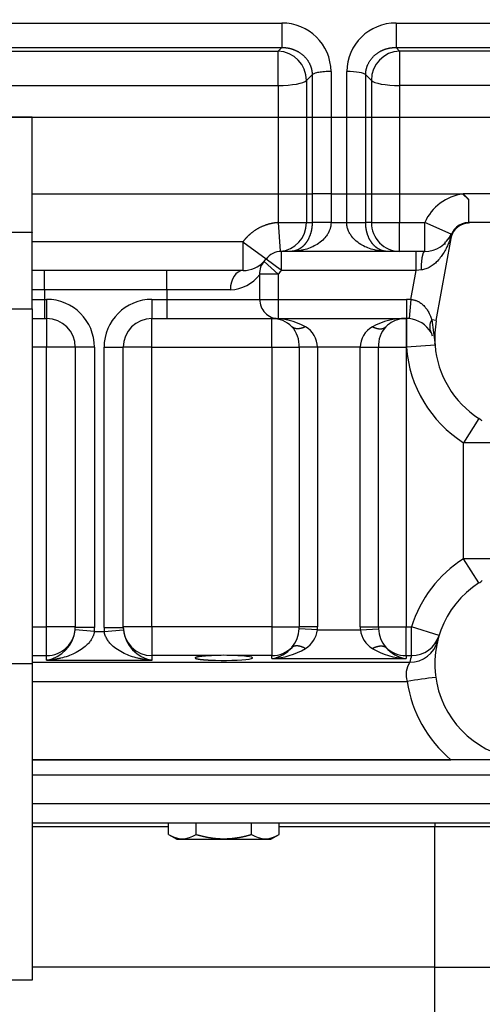
# Paper-space layout 'Layout1' of a CAD drawing. Units: millimetres. Extents: x 0 to 408, y 0 to 202.
# Drawn here: x 209 to 215, y 124 to 138 of the extents above; entities that cross this region are included whole.
import ezdxf
from ezdxf.enums import TextEntityAlignment as Align
from ezdxf.lldxf.tags import DXFTag

# ---------------------------------------------------------------- set-up
doc = ezdxf.new("R2010")
doc.units = ezdxf.units.MM
for name, color, linetype in [('13910033.2', 7, 'Continuous'), ('DV3_Predeterminado', 7, 'Continuous'), ('G4L08-002_ALLCAT', 7, 'Continuous'), ('Predeterminado', 7, 'Continuous')]:
    doc.layers.add(name, color=color, linetype=linetype)
doc.styles.add('SEACAD_Arial', font='arial.ttf')
tags = doc.linetypes.add('CENTER2', pattern=[28.575, 19.05, -3.175, 3.175, -3.175]).pattern_tags.tags
tags[10:11] = [DXFTag(74, 4), DXFTag(75, 0), DXFTag(340, '0'), DXFTag(46, 0.0), DXFTag(50, 0.0), DXFTag(44, 0.0), DXFTag(45, 0.0)]
tags[8:9] = [DXFTag(74, 4), DXFTag(75, 0), DXFTag(340, '0'), DXFTag(46, 0.0), DXFTag(50, 0.0), DXFTag(44, 0.0), DXFTag(45, 0.0)]
tags[6:7] = [DXFTag(74, 4), DXFTag(75, 0), DXFTag(340, '0'), DXFTag(46, 0.0), DXFTag(50, 0.0), DXFTag(44, 0.0), DXFTag(45, 0.0)]
tags[4:5] = [DXFTag(74, 4), DXFTag(75, 0), DXFTag(340, '0'), DXFTag(46, 0.0), DXFTag(50, 0.0), DXFTag(44, 0.0), DXFTag(45, 0.0)]
tags = doc.linetypes.add('HIDDEN2', pattern=[4.7625, 3.175, -1.5875]).pattern_tags.tags
tags[6:7] = [DXFTag(74, 4), DXFTag(75, 0), DXFTag(340, '0'), DXFTag(46, 0.0), DXFTag(50, 0.0), DXFTag(44, 0.0), DXFTag(45, 0.0)]
tags[4:5] = [DXFTag(74, 4), DXFTag(75, 0), DXFTag(340, '0'), DXFTag(46, 0.0), DXFTag(50, 0.0), DXFTag(44, 0.0), DXFTag(45, 0.0)]
doc.dimstyles.new('SOLE', dxfattribs={"dimtxt": 2.6, "dimasz": 2.08, "dimexe": 1.3, "dimexo": 1.3, "dimgap": 0.65, "dimtad": 1, "dimlfac": 7.692308, "dimdsep": 46, "dimtxsty": 'SEACAD_Arial', "dimblk1": '_SE_FILLED', "dimblk2": '_SE_FILLED', "dimsah": 1, "dimcen": 1.3, "dimadec": 0, "dimazin": 0, "dimtfac": 0.7, "dimtdec": 3, "dimtmove": 0, "dimatfit": 3, "dimfxl": 1, "dimarcsym": 0})

# ---------------------------------------------------------------- blocks, each defined once
blk = doc.blocks.new('SE2')
at = {"layer": '13910033.2', "color": 7, "linetype": 'Continuous'}
for p, q in [((208.797, 136.397), (199.697, 136.397)), ((208.797, 134.837), (208.797, 136.397)), ((199.697, 134.837), (208.797, 134.837)), ((208.797, 134.831), (207.757, 134.831)), ((208.797, 134.837), (208.797, 134.831)), ((208.797, 133.797), (208.797, 134.831)), ((207.757, 133.797), (208.797, 133.797)), ((208.797, 133.797), (208.797, 128.987)), ((208.797, 128.987), (207.757, 128.987)), ((208.797, 128.987), (208.797, 124.697)), ((208.797, 124.697), (199.697, 124.697))]:
    blk.add_line(p, q, dxfattribs=at)
at = {"layer": 'DV3_Predeterminado', "color": 7, "linetype": 'CENTER2'}
blk.add_line((165.738, 136.397), (275.135, 136.397), dxfattribs=at)
at = {"layer": 'G4L08-002_ALLCAT', "color": 7, "linetype": 'Continuous'}
for p, q in [((202.943, 137.672), (212.181, 137.672)), ((212.181, 137.672), (212.181, 137.34)), ((213.733, 137.672), (217.759, 137.672)), ((213.733, 137.672), (213.733, 137.34)), ((202.943, 137.34), (212.181, 137.34)), ((212.181, 137.34), (212.133, 137.293)), ((213.733, 137.34), (217.759, 137.34)), ((213.733, 137.34), (213.781, 137.293)), ((202.991, 137.293), (212.133, 137.293)), ((212.133, 136.826), (212.133, 137.293)), ((217.407, 137.293), (213.781, 137.293)), ((213.781, 137.293), (213.781, 136.826)), ((212.594, 136.97), (212.517, 136.894)), ((212.594, 136.97), (212.594, 135.357)), ((212.85, 137.015), (212.85, 135.357)), ((213.064, 135.357), (213.064, 137.015)), ((213.32, 135.357), (213.32, 136.97)), ((213.32, 136.97), (213.397, 136.894)), ((202.991, 136.826), (212.133, 136.826)), ((212.133, 136.826), (212.133, 135.357)), ((212.517, 136.894), (212.517, 135.357)), ((213.397, 136.894), (213.397, 135.357)), ((217.407, 136.826), (213.781, 136.826)), ((213.781, 136.826), (213.781, 135.357)), ((208.797, 135.357), (212.133, 135.357)), ((212.133, 135.357), (212.517, 135.357)), ((212.133, 135.357), (212.133, 134.967)), ((212.517, 135.357), (212.594, 135.357)), ((212.517, 135.357), (212.517, 134.967)), ((212.85, 135.357), (212.594, 135.357)), ((212.594, 135.357), (212.594, 134.967)), ((212.85, 135.357), (213.064, 135.357)), ((212.85, 135.357), (212.85, 134.967)), ((213.064, 134.967), (213.064, 135.357)), ((213.064, 135.357), (213.32, 135.357)), ((213.32, 134.967), (213.32, 135.357)), ((213.32, 135.357), (213.397, 135.357)), ((213.397, 135.357), (213.781, 135.357)), ((213.397, 135.357), (213.397, 134.967)), ((213.781, 135.357), (214.641, 135.357)), ((213.781, 135.357), (213.781, 134.967)), ((212.133, 134.967), (212.517, 134.967)), ((212.133, 134.967), (212.159, 134.578)), ((212.517, 134.967), (212.594, 134.967)), ((212.85, 134.967), (212.594, 134.967)), ((212.85, 134.967), (213.064, 134.967)), ((213.064, 134.967), (213.32, 134.967)), ((213.397, 134.967), (213.32, 134.967)), ((213.397, 134.967), (213.781, 134.967)), ((213.781, 134.967), (214.121, 134.967)), ((213.781, 134.577), (213.781, 134.967)), ((214.121, 134.577), (214.121, 134.967)), ((214.478, 134.811), (214.121, 134.967)), ((214.468, 134.752), (214.478, 134.811)), ((211.656, 134.707), (208.797, 134.707)), ((211.656, 134.707), (211.656, 134.317)), ((211.656, 134.707), (211.969, 134.474)), ((214.479, 134.753), (214.468, 134.752)), ((212.177, 134.317), (212.177, 134.577)), ((214.004, 134.317), (214.004, 134.577)), ((212.134, 134.266), (211.943, 134.442)), ((211.969, 134.473), (211.969, 134.474)), ((212.177, 134.317), (211.969, 134.473)), ((208.962, 134.057), (208.962, 134.317)), ((210.624, 134.057), (210.624, 134.317)), ((211.882, 134.266), (211.882, 133.927)), ((212.134, 134.266), (211.882, 134.266)), ((212.134, 134.266), (212.134, 133.927)), ((214.004, 134.317), (212.177, 134.317)), ((213.933, 133.924), (214.004, 134.317)), ((214.075, 134.325), (214.004, 134.317)), ((208.962, 134.057), (208.797, 134.057)), ((208.962, 134.057), (208.962, 133.927)), ((210.624, 134.057), (208.962, 134.057)), ((210.624, 134.057), (210.624, 133.927)), ((211.485, 134.057), (210.624, 134.057)), ((208.797, 133.927), (208.962, 133.927)), ((208.962, 133.927), (208.992, 133.927)), ((208.962, 133.927), (208.962, 133.667)), ((208.992, 133.927), (208.992, 133.667)), ((210.422, 133.927), (210.624, 133.927)), ((210.422, 133.927), (210.422, 133.667)), ((210.624, 133.927), (210.624, 133.667)), ((210.624, 133.927), (211.882, 133.927)), ((211.882, 133.927), (212.134, 133.927)), ((212.134, 133.927), (212.134, 133.667)), ((212.134, 133.927), (213.872, 133.927)), ((213.872, 133.927), (213.872, 133.667)), ((213.933, 133.924), (213.909, 133.666)), ((208.992, 133.667), (208.992, 133.277)), ((210.422, 133.277), (210.422, 133.667)), ((212.047, 133.277), (212.047, 133.667)), ((213.867, 133.667), (213.867, 133.277)), ((213.872, 133.667), (213.872, 133.277)), ((214.278, 133.638), (214.216, 133.649)), ((208.992, 133.277), (208.797, 133.277)), ((208.992, 129.487), (208.992, 133.277)), ((209.382, 133.277), (208.992, 133.277)), ((209.642, 133.277), (209.382, 133.277)), ((209.642, 133.277), (209.642, 129.481)), ((209.772, 129.481), (209.772, 133.277)), ((209.772, 133.277), (210.032, 133.277)), ((210.422, 133.277), (210.032, 133.277)), ((210.422, 133.277), (212.047, 133.277)), ((210.422, 129.487), (210.422, 133.277)), ((212.047, 133.277), (212.047, 129.487)), ((212.047, 133.277), (212.419, 133.277)), ((212.419, 133.277), (212.419, 129.487)), ((212.667, 133.277), (212.419, 133.277)), ((213.247, 133.277), (212.667, 133.277)), ((212.667, 133.277), (212.667, 129.487)), ((213.247, 129.487), (213.247, 133.277)), ((213.247, 133.277), (213.495, 133.277)), ((213.495, 129.487), (213.495, 133.277)), ((213.495, 133.277), (213.867, 133.277)), ((213.872, 133.277), (213.867, 133.277)), ((213.867, 133.277), (213.867, 129.487)), ((214.261, 133.307), (213.872, 133.277)), ((214.857, 132.312), (214.647, 131.983)), ((214.647, 130.411), (214.647, 131.983)), ((215.037, 131.983), (214.647, 131.983)), ((214.857, 130.083), (214.647, 130.411)), ((215.037, 130.411), (214.647, 130.411)), ((208.797, 129.487), (208.992, 129.487)), ((208.992, 129.098), (208.992, 129.487)), ((209.382, 129.487), (208.992, 129.487)), ((209.642, 129.481), (209.382, 129.481)), ((209.772, 129.481), (210.032, 129.481)), ((210.422, 129.487), (210.032, 129.487)), ((212.047, 129.487), (210.422, 129.487)), ((210.422, 129.487), (210.422, 129.098)), ((212.047, 129.487), (212.047, 129.098)), ((212.047, 129.487), (212.419, 129.487)), ((212.666, 129.447), (212.418, 129.463)), ((212.667, 129.487), (212.419, 129.487)), ((213.247, 129.487), (213.495, 129.487)), ((213.248, 129.447), (213.496, 129.463)), ((213.495, 129.487), (213.867, 129.487)), ((213.867, 129.487), (213.943, 129.487)), ((213.867, 129.098), (213.867, 129.487)), ((214.315, 129.372), (213.943, 129.487)), ((213.943, 129.098), (213.943, 129.487)), ((209.64, 129.424), (209.381, 129.447)), ((209.64, 129.424), (209.775, 129.424)), ((209.775, 129.424), (210.034, 129.447)), ((212.666, 129.447), (213.248, 129.447)), ((208.797, 129.098), (208.992, 129.098)), ((208.992, 129.036), (208.992, 129.098)), ((211.245, 129.098), (210.422, 129.098)), ((210.422, 129.098), (210.422, 129.036)), ((212.047, 129.098), (211.549, 129.098)), ((212.047, 129.058), (212.047, 129.098)), ((212.047, 129.058), (213.867, 129.058)), ((213.867, 129.098), (213.943, 129.098)), ((213.867, 129.098), (213.867, 129.058)), ((208.797, 129.008), (213.917, 129.008)), ((208.992, 129.036), (210.422, 129.036)), ((208.797, 128.749), (213.884, 128.749)), ((216.987, 127.089), (208.797, 127.089)), ((214.257, 126.829), (214.257, 126.777)), ((210.647, 126.777), (208.797, 126.777)), ((214.257, 126.777), (212.148, 126.777)), ((214.257, 124.877), (214.257, 126.777)), ((216.367, 126.777), (214.257, 126.777)), ((214.257, 116.616), (214.257, 124.877))]:
    blk.add_line(p, q, dxfattribs=at)
at = {"layer": 'G4L08-002_ALLCAT', "color": 7, "linetype": 'HIDDEN2'}
for p, q in [((216.923, 135.357), (214.641, 135.357)), ((214.641, 135.357), (214.717, 135.279)), ((214.717, 134.967), (214.717, 135.279)), ((214.734, 134.967), (214.717, 134.967)), ((216.38, 134.967), (214.734, 134.967)), ((214.278, 133.638), (214.479, 134.753)), ((214.4, 134.669), (214.4, 134.705)), ((214.004, 134.577), (212.177, 134.577)), ((214.121, 134.577), (214.004, 134.577)), ((208.962, 134.317), (208.797, 134.317)), ((210.624, 134.317), (208.962, 134.317)), ((211.657, 134.317), (210.624, 134.317)), ((208.797, 133.667), (208.962, 133.667)), ((208.962, 133.667), (208.992, 133.667)), ((210.422, 133.667), (210.624, 133.667)), ((210.624, 133.667), (212.134, 133.667)), ((212.134, 133.667), (213.872, 133.667)), ((214.216, 133.649), (214.261, 133.307)), ((214.207, 133.477), (214.222, 133.431)), ((214.253, 133.332), (214.261, 133.307)), ((209.382, 133.277), (209.382, 129.481)), ((210.032, 129.481), (210.032, 133.277)), ((208.797, 127.687), (214.477, 127.687)), ((214.477, 127.687), (208.797, 127.687)), ((215.557, 127.687), (214.477, 127.687)), ((216.987, 127.479), (208.797, 127.479)), ((216.987, 126.829), (208.797, 126.829)), ((210.647, 126.674), (210.647, 126.829)), ((211.022, 126.674), (211.022, 126.829)), ((211.772, 126.674), (211.772, 126.829)), ((212.148, 126.674), (212.148, 126.829)), ((210.647, 126.674), (210.76, 126.608)), ((212.034, 126.608), (212.148, 126.674)), ((210.76, 126.608), (212.034, 126.608)), ((214.257, 124.877), (208.797, 124.877))]:
    blk.add_line(p, q, dxfattribs=at)
at = {"layer": 'G4L08-002_ALLCAT', "color": 7, "linetype": 'Continuous'}
for centre, radius, start, end in [((212.187, 137.008), 0.664, 0.5981, 90.4756), ((213.727, 137.008), 0.664, 89.5214, 179.4048), ((212.119, 136.894), 0.398, 359.9549, 87.9511), ((213.796, 136.894), 0.399, 92.0814, 180.0133), ((214.717, 134.707), 0.65, 96.6494, 156.4218), ((214.719, 134.712), 0.255, 90.6369, 171.0377), ((211.475, 134.56), 0.503, 271.161, 324.1802), ((211.657, 134.707), 0.65, 317.2072, 323.1301), ((208.992, 133.277), 0.65, 0, 90), ((210.422, 133.277), 0.65, 90, 180), ((213.872, 133.277), 0.65, 84.621, 90), ((214.36, 133.555), 0.172, 147.0328, 207.1709), ((212.031, 133.296), 0.389, 357.2304, 41.9189), ((212.348, 133.276), 0.319, 0.1375, 61.1682), ((213.566, 133.276), 0.319, 118.8829, 179.8113), ((213.864, 133.303), 0.37, 136.9023, 183.9483), ((215.557, 133.407), 1.69, 184.4117, 237.421), ((215.557, 128.987), 1.69, 122.579, 162.8074), ((208.985, 129.481), 0.397, 355.0444, 359.9997), ((208.987, 129.481), 0.655, 355.019, 0), ((210.427, 129.481), 0.655, 180, 184.981), ((210.429, 129.481), 0.397, 180.0003, 184.9556), ((212.01, 129.475), 0.408, 319.5899, 358.2989), ((212.047, 129.487), 0.372, 356.3191, 0), ((212.047, 129.487), 0.62, 356.3191, 0), ((213.867, 129.487), 0.62, 180, 183.6809), ((213.867, 129.487), 0.372, 180, 183.6809), ((213.904, 129.475), 0.408, 181.7031, 220.4083), ((208.916, 129.497), 0.467, 279.35, 353.8843), ((210.498, 129.496), 0.467, 186.0843, 260.6814), ((212.326, 129.487), 0.342, 301.3288, 353.3003), ((213.589, 129.487), 0.343, 186.7329, 238.638), ((213.919, 129.397), 0.389, 269.7987, 345.9065), ((215.557, 128.599), 1.69, 162.8074, 165.9849), ((214.155, 128.846), 0.287, 145.6232, 199.6677), ((215.557, 128.987), 1.69, 188.1042, 230.2849)]:
    blk.add_arc(centre, radius, start, end, dxfattribs=at)
at = {"layer": 'G4L08-002_ALLCAT', "color": 7, "linetype": 'HIDDEN2'}
for centre, radius, start, end in [((214.282, 135.316), 0.362, 5.7887, 6.4855), ((214.121, 134.967), 0.39, 269.9981, 336.4237), ((212.177, 134.317), 0.26, 90, 143.1301), ((211.657, 134.707), 0.39, 270, 317.2072), ((211.656, 134.707), 0.39, 304.5852, 323.2955), ((211.657, 134.707), 0.39, 317.2072, 323.1301), ((208.992, 133.277), 0.39, 0, 90), ((210.422, 133.277), 0.39, 90, 180), ((212.062, 132.744), 0.923, 61.5351, 90.9301), ((212.047, 133.277), 0.39, 45.5752, 89.9978), ((213.85, 132.751), 0.917, 88.9609, 118.5739), ((213.867, 133.277), 0.39, 98.3194, 134.4266), ((213.872, 133.277), 0.39, 84.621, 90), ((213.872, 133.277), 0.39, 30.8059, 84.621), ((215.557, 133.407), 1.3, 169.7922, 184.4117), ((215.557, 133.407), 1.3, 184.4117, 237.421), ((214.647, 131.983), 0.39, 49.1632, 57.421), ((215.557, 128.987), 1.3, 122.579, 57.421), ((214.647, 130.411), 0.39, 302.579, 310.8368), ((213.944, 129.487), 0.389, 269.7802, 342.7309), ((211.975, 129.511), 0.459, 279.0279, 318.9673), ((212.012, 130.013), 0.955, 272.1269, 301.0287), ((213.904, 130.019), 0.961, 239.0692, 267.7753), ((213.939, 129.511), 0.459, 221.0335, 260.9714), ((211.397, 126.096), 3.006, 87.0943, 92.9057), ((215.302, 120.161), 8.704, 96.8098, 99.3772), ((210.834, 126.956), 0.339, 236.3927, 303.6073), ((211.55, 128.504), 1.905, 253.895, 254.5258), ((211.96, 126.956), 0.339, 236.3927, 303.6073)]:
    blk.add_arc(centre, radius, start, end, dxfattribs=at)
at = {"layer": 'G4L08-002_ALLCAT', "color": 7, "linetype": 'Continuous'}
for centre, major_axis, ratio, start_param, end_param in [((213.064, 136.961), (-0.26, 0), 0.209087, 3.316125, 4.712389), ((212.133, 136.908), (0.39, 0), 0.211193, 4.712389, 6.108652), ((213.781, 136.908), (-0.39, 0), 0.211193, 0.174533, 1.570796), ((212.133, 134.967), (0, -0.39), 0.984808, 0.069054, 1.570796), ((213.781, 134.967), (0, 0.39), 0.984808, 1.570796, 3.141593), ((212.174, 169.722), (0.003, -35.145), 0.069073, 6.275907, 6.283185), ((212.134, 134.266), (0.191, -0.177), 0.934762, 3.141593, 3.922158), ((211.657, 134.057), (0, -0.26), 0.66249, 3.141593, 4.712389), ((212.134, 133.927), (0, 0.26), 0.968246, 1.570796, 3.141593), ((208.992, 129.487), (-0.39, 0), 0.996195, 1.570796, 3.141593), ((210.422, 129.487), (0.39, 0), 0.996195, 3.141593, 4.712389), ((212.047, 129.487), (0.39, 0), 0.996195, 4.712389, 5.491538), ((213.867, 129.487), (-0.39, 0), 0.996195, 0.79165, 1.570796)]:
    blk.add_ellipse(centre, major_axis=major_axis, ratio=ratio, start_param=start_param, end_param=end_param, dxfattribs=at)
at = {"layer": 'G4L08-002_ALLCAT', "color": 7, "linetype": 'HIDDEN2'}
for centre, major_axis, ratio, start_param, end_param in [((211.397, 129.067), (-0.39, 0), 0.087489, 1.070798, 4.212387), ((211.397, 129.067), (0.389, 0), 0.087156, 1.06919, 1.167943), ((214.257, 124.947), (-4.056, 0), 0.017455, 1.570796, 3.141593)]:
    blk.add_ellipse(centre, major_axis=major_axis, ratio=ratio, start_param=start_param, end_param=end_param, dxfattribs=at)
at = {"layer": 'G4L08-002_ALLCAT', "color": 7, "linetype": 'Continuous'}
for points, degree, knots in [([(212.181, 137.34), (212.259, 137.342), (212.337, 137.326), (212.408, 137.293), (212.508, 137.217), (212.569, 137.111), (212.586, 137.066), (212.594, 137.018), (212.594, 136.97)], 5, [0, 0, 0, 0, 0, 0, 0.606833, 0.606833, 0.606833, 1, 1, 1, 1, 1, 1]), ([(213.32, 136.97), (213.32, 137.018), (213.329, 137.066), (213.345, 137.111), (213.406, 137.217), (213.506, 137.293), (213.577, 137.326), (213.655, 137.342), (213.733, 137.34)], 5, [0, 0, 0, 0, 0, 0, 0.393167, 0.393167, 0.393167, 1, 1, 1, 1, 1, 1]), ([(212.85, 137.015), (212.82, 137.015), (212.79, 137.014), (212.733, 137.01), (212.706, 137.007), (212.66, 136.999), (212.64, 136.994), (212.61, 136.983), (212.599, 136.977), (212.594, 136.97)], 3, [0, 0, 0, 0, 0.25, 0.25, 0.5, 0.5, 0.75, 0.75, 1, 1, 1, 1]), ([(212.133, 134.967), (212.077, 134.963), (212.022, 134.954), (211.969, 134.938), (211.865, 134.896), (211.773, 134.833), (211.731, 134.796), (211.692, 134.755), (211.658, 134.71), (211.657, 134.709), (211.657, 134.708), (211.656, 134.707)], 5, [0, 0, 0, 0, 0, 0, 0.495594, 0.495594, 0.495594, 0.991505, 0.991505, 0.991505, 1, 1, 1, 1, 1, 1]), ([(212.85, 134.967), (212.85, 134.962), (212.85, 134.95), (212.848, 134.933), (212.846, 134.916), (212.842, 134.899), (212.837, 134.882), (212.828, 134.855), (212.811, 134.819), (212.775, 134.767), (212.719, 134.71), (212.645, 134.66), (212.562, 134.621), (212.498, 134.601), (212.448, 134.591), (212.413, 134.585), (212.365, 134.579), (212.326, 134.578), (212.305, 134.577)], 3, [0, 0, 0, 0, 0.020296, 0.040708, 0.061314, 0.082187, 0.103398, 0.125014, 0.185001, 0.249982, 0.364819, 0.499923, 0.614509, 0.749946, 0.789943, 0.8333, 0.905997, 1, 1, 1, 1]), ([(212.594, 134.967), (212.594, 134.931), (212.591, 134.895), (212.585, 134.862), (212.567, 134.794), (212.542, 134.74), (212.527, 134.714), (212.477, 134.645), (212.422, 134.604), (212.383, 134.586), (212.344, 134.577), (212.305, 134.577)], 5, [0, 0, 0, 0, 0, 0, 0.212012, 0.212012, 0.212012, 0.465246, 0.465246, 0.465246, 1, 1, 1, 1, 1, 1]), ([(213.609, 134.577), (213.6, 134.577), (213.582, 134.578), (213.557, 134.579), (213.534, 134.581), (213.514, 134.583), (213.491, 134.586), (213.466, 134.591), (213.416, 134.601), (213.352, 134.621), (213.269, 134.66), (213.195, 134.71), (213.139, 134.767), (213.103, 134.819), (213.085, 134.857), (213.074, 134.89), (213.068, 134.915), (213.065, 134.941), (213.064, 134.959), (213.064, 134.967)], 3, [0, 0, 0, 0, 0.040162, 0.076916, 0.110261, 0.140197, 0.166725, 0.21007, 0.250067, 0.38548, 0.500072, 0.635181, 0.750033, 0.815012, 0.875011, 0.907271, 0.938696, 0.969522, 1, 1, 1, 1]), ([(213.609, 134.577), (213.57, 134.577), (213.531, 134.586), (213.493, 134.604), (213.437, 134.645), (213.387, 134.714), (213.372, 134.74), (213.347, 134.794), (213.329, 134.862), (213.323, 134.895), (213.32, 134.931), (213.32, 134.967)], 5, [0, 0, 0, 0, 0, 0, 0.534785, 0.534785, 0.534785, 0.788003, 0.788003, 0.788003, 1, 1, 1, 1, 1, 1]), ([(214.468, 134.752), (214.464, 134.742), (214.457, 134.722), (214.446, 134.693), (214.435, 134.666), (214.423, 134.641), (214.404, 134.602), (214.375, 134.551), (214.332, 134.489), (214.282, 134.433), (214.234, 134.392), (214.195, 134.367), (214.165, 134.351), (214.135, 134.339), (214.105, 134.33), (214.085, 134.327), (214.075, 134.325)], 3, [0, 0, 0, 0, 0.055431, 0.108125, 0.158085, 0.205312, 0.249812, 0.382218, 0.499659, 0.633242, 0.749871, 0.80612, 0.858924, 0.908585, 0.955467, 1, 1, 1, 1]), ([(213.933, 133.924), (213.939, 133.924), (213.95, 133.923), (213.966, 133.921), (213.982, 133.917), (213.998, 133.913), (214.014, 133.907), (214.029, 133.9), (214.055, 133.886), (214.089, 133.861), (214.125, 133.824), (214.156, 133.782), (214.18, 133.74), (214.2, 133.695), (214.21, 133.665), (214.216, 133.649)], 3, [0, 0, 0, 0, 0.035629, 0.071255, 0.107054, 0.1432, 0.17986, 0.217198, 0.255366, 0.37394, 0.506506, 0.623022, 0.755175, 0.862607, 1, 1, 1, 1]), ([(209.64, 129.424), (209.639, 129.419), (209.637, 129.409), (209.634, 129.395), (209.629, 129.38), (209.624, 129.365), (209.617, 129.35), (209.61, 129.336), (209.596, 129.311), (209.572, 129.277), (209.526, 129.228), (209.458, 129.175), (209.373, 129.127), (209.279, 129.089), (209.201, 129.066), (209.136, 129.052), (209.09, 129.045), (209.041, 129.039), (209.01, 129.037), (208.992, 129.036)], 3, [0, 0, 0, 0, 0.01684, 0.033928, 0.051324, 0.069084, 0.087261, 0.105905, 0.125061, 0.184425, 0.25008, 0.364435, 0.50002, 0.614899, 0.749934, 0.809307, 0.874981, 0.931037, 1, 1, 1, 1]), ([(210.422, 129.036), (210.409, 129.037), (210.386, 129.038), (210.354, 129.041), (210.318, 129.046), (210.278, 129.053), (210.213, 129.066), (210.136, 129.089), (210.041, 129.127), (209.956, 129.175), (209.888, 129.228), (209.842, 129.277), (209.816, 129.314), (209.798, 129.346), (209.787, 129.372), (209.779, 129.398), (209.776, 129.416), (209.775, 129.424)], 3, [0, 0, 0, 0, 0.050631, 0.092312, 0.125043, 0.191352, 0.250046, 0.385238, 0.500068, 0.635623, 0.749992, 0.815611, 0.874991, 0.908174, 0.939887, 0.970395, 1, 1, 1, 1])]:
    blk.add_open_spline(points, degree=degree, knots=knots, dxfattribs=at)
at = {"layer": 'G4L08-002_ALLCAT', "color": 7, "linetype": 'HIDDEN2'}
for points, degree, knots in [([(214.641, 135.353), (214.641, 135.352), (214.642, 135.351), (214.643, 135.348), (214.645, 135.345), (214.649, 135.341), (214.653, 135.337), (214.659, 135.331), (214.667, 135.323), (214.68, 135.312), (214.696, 135.297), (214.71, 135.285), (214.717, 135.279)], 3, [0, 0, 0, 0, 0.0201, 0.047104, 0.081749, 0.124334, 0.182515, 0.248484, 0.366428, 0.497606, 0.738823, 1, 1, 1, 1]), ([(211.245, 129.098), (211.204, 129.097), (211.165, 129.095), (211.131, 129.092), (211.066, 129.086), (211.025, 129.078), (211.011, 129.074), (211.001, 129.066), (211.015, 129.059), (211.025, 129.056), (211.056, 129.049), (211.105, 129.044), (211.136, 129.041), (211.172, 129.039), (211.21, 129.037)], 5, [0, 0, 0, 0, 0, 0, 0.253379, 0.253379, 0.253379, 0.54548, 0.54548, 0.54548, 0.749481, 0.749481, 0.749481, 1, 1, 1, 1, 1, 1]), ([(211.042, 126.668), (211.085, 126.656), (211.124, 126.647), (211.162, 126.639), (211.263, 126.621), (211.354, 126.614), (211.412, 126.614), (211.512, 126.619), (211.62, 126.636), (211.667, 126.646), (211.717, 126.658), (211.772, 126.674)], 5, [0, 0, 0, 0, 0, 0, 0.247005, 0.247005, 0.247005, 0.68827, 0.68827, 0.68827, 1, 1, 1, 1, 1, 1])]:
    blk.add_open_spline(points, degree=degree, knots=knots, dxfattribs=at)
blk.add_open_spline([(214.479, 134.753), (214.491, 134.825), (214.529, 134.891), (214.59, 134.942), (214.662, 134.967), (214.734, 134.967)], degree=5, dxfattribs=at)
at = {"layer": 'G4L08-002_ALLCAT', "color": 7, "linetype": 'Continuous'}
for points in [[(214.075, 134.325), (214.076, 134.405), (214.082, 134.484), (214.093, 134.546), (214.107, 134.577), (214.121, 134.577)], [(212.502, 133.556), (212.458, 133.534), (212.414, 133.522), (212.375, 133.522), (212.342, 133.534), (212.32, 133.556)], [(213.412, 133.556), (213.456, 133.534), (213.5, 133.522), (213.54, 133.522), (213.572, 133.534), (213.594, 133.556)], [(212.504, 129.194), (212.46, 129.218), (212.416, 129.233), (212.376, 129.237), (212.343, 129.228), (212.321, 129.21)], [(213.41, 129.194), (213.454, 129.218), (213.498, 129.233), (213.539, 129.237), (213.571, 129.228), (213.593, 129.21)]]:
    blk.add_open_spline(points, degree=5, dxfattribs=at)
blk = doc.blocks.new('DMBLK45')
at = {"layer": 'Predeterminado', "linetype": 'Continuous'}
for points in [[(167.392, 105.877), (167.392, 106.57), (165.312, 106.224)], [(219.977, 105.877), (222.057, 106.224), (219.977, 106.57)]]:
    blk.add_hatch(color=7, dxfattribs=at).paths.add_polyline_path(points)
at = {"layer": 'Predeterminado', "color": 7, "linetype": 'Continuous'}
for p, q in [((165.312, 158.211), (165.312, 104.924)), ((222.057, 112.867), (222.057, 104.924)), ((165.312, 106.224), (222.057, 106.224))]:
    blk.add_line(p, q, dxfattribs=at)
at = {"layer": 'Predeterminado', "color": 7, "linetype": 'Continuous', "style": 'SEACAD_Arial'}
blk.add_text('436.5', height=2.6, dxfattribs=at).set_placement((189.106, 109.474), align=Align.TOP_LEFT)
blk = doc.blocks.new('_SE_FILLED')
at = {"color": 0}
blk.add_line((0, 0), (-1, 0), dxfattribs=at)
blk.add_solid([(0, 0), (-1, -0.1665), (-1, 0.1665), (0, 0)], dxfattribs=at)
blk = doc.blocks.new('DMBLK48')
at = {"layer": 'Predeterminado', "linetype": 'Continuous'}
for points in [[(167.392, 98.077), (167.392, 98.77), (165.312, 98.424)], [(268.532, 98.077), (270.612, 98.424), (268.532, 98.77)]]:
    blk.add_hatch(color=7, dxfattribs=at).paths.add_polyline_path(points)
at = {"layer": 'Predeterminado', "color": 7, "linetype": 'Continuous'}
for p, q in [((165.312, 158.211), (165.312, 97.124)), ((270.612, 129.377), (270.612, 97.124)), ((165.312, 98.424), (270.612, 98.424))]:
    blk.add_line(p, q, dxfattribs=at)
at = {"layer": 'Predeterminado', "color": 7, "linetype": 'Continuous', "style": 'SEACAD_Arial'}
blk.add_text('810', height=2.6, dxfattribs=at).set_placement((214.91, 101.674), align=Align.TOP_LEFT)

psp = doc.layouts.get("Layout1")

# ---------------------------------------------------------------- block references
at = {"layer": 'Predeterminado'}
psp.add_blockref('SE2', (0, 0), dxfattribs=at)

# ---------------------------------------------------------------- dimensions: what is measured, and where the dimension line sits
at = {"layer": 'Predeterminado', "color": 7, "linetype": 'Continuous'}
for base, p2, picture, middle in [((222.0571, 106.2237), (222.0571, 114.1672), 'DMBLK45', (193.6846, 106.2237)), ((270.6121, 98.4237), (270.6121, 130.6772), 'DMBLK48', (217.9621, 98.4237))]:
    dim = psp.add_linear_dim(base=base, p1=(165.3121, 165.2835), p2=p2, text='\\A1;<>', dimstyle='SOLE', override={"dimlfac": 7.692308}, dxfattribs=at)
    dim.commit()
    dim.dimension.update_dxf_attribs({"geometry": picture, "text_midpoint": middle, "dimtype": 160})

doc.saveas('drawing.dxf')
